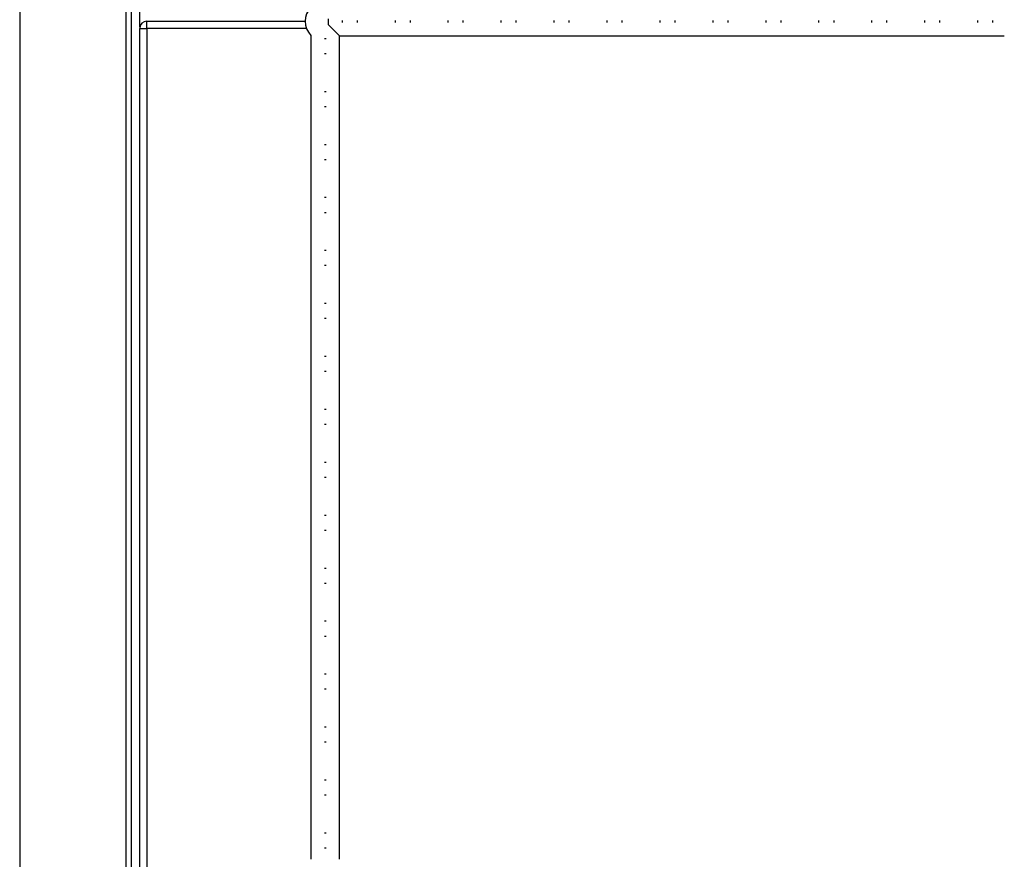
# Model space of a CAD drawing. Units: inches. Extents: x 212 to 390, y 82 to 331.
# Drawn here: x 276 to 282, y 134 to 140 of the extents above; entities that cross this region are included whole.
import ezdxf

# ---------------------------------------------------------------- set-up
doc = ezdxf.new("R2010")
doc.units = ezdxf.units.IN
doc.header["$MEASUREMENT"] = 0
doc.layers.add('Ebene 1', color=7, linetype='Continuous')

msp = doc.modelspace()

# ---------------------------------------------------------------- linework, layer by layer
at = {"layer": 'Ebene 1', "color": 179, "lineweight": 25, "true_color": 0x1a171b}
for points in [[(276.3325, 130.9939), (276.3325, 149.2681)], [(275.5896, 149.1837), (275.5896, 131.0783)], [(276.3695, 149.2198), (276.3695, 131.0421)], [(276.4295, 140.0728), (276.4295, 140.1923)], [(276.4786, 140.112), (277.585, 140.112)], [(276.4786, 140.0617), (276.4786, 140.0972), (276.4786, 140.112)], [(277.7443, 140.1293), (277.7443, 140.1096), (277.7443, 140.0896)], [(277.8244, 140.0097), (277.7443, 140.0896)], [(277.8445, 140.1031), (277.8445, 140.1096), (277.8445, 140.1158)], [(277.9493, 140.1031), (277.9493, 140.1096), (277.9493, 140.1158)], [(278.2145, 140.1031), (278.2145, 140.1096), (278.2145, 140.1158)], [(278.3194, 140.1031), (278.3194, 140.1096), (278.3194, 140.1158)], [(278.5844, 140.1031), (278.5844, 140.1096), (278.5844, 140.1158)], [(278.6894, 140.1031), (278.6894, 140.1096), (278.6894, 140.1158)], [(278.9544, 140.1031), (278.9544, 140.1096), (278.9544, 140.1158)], [(279.0595, 140.1031), (279.0595, 140.1096), (279.0595, 140.1158)], [(279.3244, 140.1031), (279.3244, 140.1096), (279.3244, 140.1158)], [(279.4296, 140.1031), (279.4296, 140.1096), (279.4296, 140.1158)], [(279.6946, 140.1031), (279.6946, 140.1096), (279.6946, 140.1158)], [(279.7993, 140.1031), (279.7993, 140.1096), (279.7993, 140.1158)], [(280.0646, 140.1031), (280.0646, 140.1096), (280.0646, 140.1158)], [(280.1693, 140.1031), (280.1693, 140.1096), (280.1693, 140.1158)], [(280.4344, 140.1031), (280.4344, 140.1096), (280.4344, 140.1158)], [(280.5395, 140.1031), (280.5395, 140.1096), (280.5395, 140.1158)], [(280.8044, 140.1031), (280.8044, 140.1096), (280.8044, 140.1158)], [(280.9095, 140.1031), (280.9095, 140.1096), (280.9095, 140.1158)], [(281.1744, 140.1031), (281.1744, 140.1096), (281.1744, 140.1158)], [(281.2795, 140.1031), (281.2795, 140.1096), (281.2795, 140.1158)], [(281.5446, 140.1031), (281.5446, 140.1096), (281.5446, 140.1158)], [(281.6496, 140.1031), (281.6496, 140.1096), (281.6496, 140.1158)], [(281.9146, 140.1031), (281.9146, 140.1096), (281.9146, 140.1158)], [(282.0197, 140.1031), (282.0197, 140.1096), (282.0197, 140.1158)], [(282.2846, 140.1031), (282.2846, 140.1096), (282.2846, 140.1158)], [(282.3897, 140.1031), (282.3897, 140.1096), (282.3897, 140.1158)], [(276.4284, 131.0387), (276.4284, 140.0617)], [(276.4284, 140.0617), (276.4432, 140.0617), (276.4786, 140.0617)], [(277.5937, 140.0617), (276.4786, 140.0617)], [(276.4786, 140.0617), (276.4786, 131.0194)], [(277.6244, 140.0132), (277.6244, 139.8068)], [(277.8244, 139.8065), (277.8244, 140.0097)], [(277.8244, 140.0097), (278.0294, 140.0097)], [(278.0294, 140.0097), (278.1344, 140.0097)], [(278.1344, 140.0097), (278.3994, 140.0097)], [(278.3994, 140.0097), (278.5046, 140.0097)], [(278.5046, 140.0097), (278.7695, 140.0097)], [(278.7695, 140.0097), (278.8743, 140.0097)], [(278.8743, 140.0097), (279.1396, 140.0097)], [(279.1396, 140.0097), (279.2443, 140.0097)], [(279.2448, 140.0097), (279.5094, 140.0097)], [(279.5094, 140.0097), (279.6145, 140.0097)], [(279.6145, 140.0097), (279.8797, 140.0097)], [(279.8794, 140.0097), (279.9845, 140.0097)], [(279.9845, 140.0097), (280.2494, 140.0097)], [(280.2494, 140.0097), (280.3545, 140.0097)], [(280.3545, 140.0097), (280.6196, 140.0097)], [(280.6196, 140.0097), (280.7246, 140.0097)], [(280.7246, 140.0097), (280.9896, 140.0097)], [(280.9896, 140.0097), (281.0943, 140.0097)], [(281.0943, 140.0097), (281.3596, 140.0097)], [(281.3596, 140.0097), (281.4645, 140.0097)], [(281.4645, 140.0097), (281.7297, 140.0097)], [(281.7297, 140.0097), (281.8348, 140.0097)], [(281.8348, 140.0097), (282.0997, 140.0097)], [(282.0997, 140.0097), (282.2045, 140.0097)], [(282.2045, 140.0097), (282.4694, 140.0097)], [(277.7183, 139.9915), (277.7246, 139.9915), (277.7309, 139.9915)], [(277.7183, 139.8864), (277.7246, 139.8864), (277.7309, 139.8864)], [(277.6244, 139.8065), (277.6244, 139.7014)], [(277.8244, 139.7014), (277.8244, 139.8065)], [(277.6244, 139.7017), (277.6244, 139.4368)], [(277.8244, 139.4365), (277.8244, 139.7014)], [(277.7183, 139.6211), (277.7246, 139.6211), (277.7309, 139.6211)], [(277.7183, 139.5164), (277.7246, 139.5164), (277.7309, 139.5164)], [(277.6244, 139.4365), (277.6244, 139.3314)], [(277.8244, 139.3314), (277.8244, 139.4365)], [(277.6244, 139.3317), (277.6244, 139.0664)], [(277.8244, 139.0664), (277.8244, 139.3314)], [(277.7183, 139.2514), (277.7246, 139.2514), (277.7309, 139.2514)], [(277.7183, 139.1464), (277.7246, 139.1464), (277.7309, 139.1464)], [(277.6244, 139.0664), (277.6244, 138.9614)], [(277.8244, 138.9614), (277.8244, 139.0664)], [(277.6244, 138.9614), (277.6244, 138.6968)], [(277.8244, 138.6961), (277.8244, 138.9614)], [(277.7183, 138.8814), (277.7246, 138.8814), (277.7309, 138.8814)], [(277.7183, 138.7764), (277.7246, 138.7764), (277.7309, 138.7764)], [(277.6244, 138.6961), (277.6244, 138.5914)], [(277.8244, 138.5914), (277.8244, 138.6961)], [(277.6244, 138.5914), (277.6244, 138.3264)], [(277.8244, 138.3261), (277.8244, 138.5914)], [(277.7183, 138.5114), (277.7246, 138.5114), (277.7309, 138.5114)], [(277.7183, 138.4064), (277.7246, 138.4064), (277.7309, 138.4064)], [(277.6244, 138.3261), (277.6244, 138.2214)], [(277.8244, 138.2214), (277.8244, 138.3261)], [(277.6244, 138.2214), (277.6244, 137.9564)], [(277.8244, 137.9561), (277.8244, 138.221)], [(277.7183, 138.1414), (277.7246, 138.1414), (277.7309, 138.1414)], [(277.7183, 138.0364), (277.7246, 138.0364), (277.7309, 138.0364)], [(277.6244, 137.9564), (277.6244, 137.8514)], [(277.8244, 137.8514), (277.8244, 137.9564)], [(277.6244, 137.8514), (277.6244, 137.5864)], [(277.8244, 137.5864), (277.8244, 137.8514)], [(277.7183, 137.7711), (277.7246, 137.7711), (277.7309, 137.7711)], [(277.7183, 137.6664), (277.7246, 137.6664), (277.7309, 137.6664)], [(277.6244, 137.5864), (277.6244, 137.4814)], [(277.8244, 137.4814), (277.8244, 137.5864)], [(277.6244, 137.4817), (277.6244, 137.2164)], [(277.8244, 137.2164), (277.8244, 137.4814)], [(277.7183, 137.4011), (277.7246, 137.4011), (277.7309, 137.4011)], [(277.7183, 137.2964), (277.7246, 137.2964), (277.7309, 137.2964)], [(277.6244, 137.2164), (277.6244, 137.1114)], [(277.8244, 137.1114), (277.8244, 137.2164)], [(277.6244, 137.1114), (277.6244, 136.8468)], [(277.8244, 136.8464), (277.8244, 137.1114)], [(277.7183, 137.0314), (277.7246, 137.0314), (277.7309, 137.0314)], [(277.7183, 136.9264), (277.7246, 136.9264), (277.7309, 136.9264)], [(277.6244, 136.8464), (277.6244, 136.7414)], [(277.8244, 136.7414), (277.8244, 136.8464)], [(277.6244, 136.7414), (277.6244, 136.4764)], [(277.8244, 136.4761), (277.8244, 136.741)], [(277.7183, 136.6614), (277.7246, 136.6614), (277.7309, 136.6614)], [(277.7183, 136.5564), (277.7246, 136.5564), (277.7309, 136.5564)], [(277.6244, 136.4761), (277.6244, 136.3713)], [(277.8244, 136.3713), (277.8244, 136.4761)], [(277.6244, 136.3713), (277.6244, 136.1064)], [(277.8244, 136.1061), (277.8244, 136.3713)], [(277.7183, 136.2914), (277.7246, 136.2914), (277.7309, 136.2914)], [(277.7183, 136.1863), (277.7246, 136.1863), (277.7309, 136.1863)], [(277.6244, 136.1064), (277.6244, 136.0013)], [(277.8244, 136.0013), (277.8244, 136.1064)], [(277.6244, 136.0013), (277.6244, 135.7364)], [(277.8244, 135.7361), (277.8244, 136.0013)], [(277.7183, 135.9214), (277.7246, 135.9214), (277.7309, 135.9214)], [(277.7183, 135.8163), (277.7246, 135.8163), (277.7309, 135.8163)], [(277.6244, 135.7364), (277.6244, 135.6313)], [(277.8244, 135.6313), (277.8244, 135.7364)], [(277.6244, 135.6313), (277.6244, 135.3664)], [(277.8244, 135.3664), (277.8244, 135.6313)], [(277.7183, 135.5511), (277.7246, 135.5511), (277.7309, 135.5511)], [(277.7183, 135.4463), (277.7246, 135.4463), (277.7309, 135.4463)], [(277.6244, 135.3664), (277.6244, 135.2613)], [(277.8244, 135.2613), (277.8244, 135.3664)], [(277.6244, 135.2613), (277.6244, 134.9964)], [(277.8244, 134.9964), (277.8244, 135.2613)], [(277.7183, 135.1814), (277.7246, 135.1814), (277.7309, 135.1814)], [(277.7183, 135.0763), (277.7246, 135.0763), (277.7309, 135.0763)], [(277.6244, 134.9964), (277.6244, 134.8913)], [(277.8244, 134.8913), (277.8244, 134.9964)], [(277.6244, 134.8913), (277.6244, 134.6261)], [(277.8244, 134.6268), (277.8244, 134.8913)], [(277.7183, 134.8114), (277.7246, 134.8114), (277.7309, 134.8114)], [(277.7183, 134.7063), (277.7246, 134.7063), (277.7309, 134.7063)], [(277.6244, 134.6261), (277.6244, 134.5213)], [(277.8244, 134.5213), (277.8244, 134.6261)], [(277.6244, 134.5213), (277.6244, 134.2564)], [(277.8244, 134.2564), (277.8244, 134.5213)], [(277.7183, 134.4414), (277.7246, 134.4414), (277.7309, 134.4414)], [(277.7183, 134.3363), (277.7246, 134.3363), (277.7309, 134.3363)]]:
    msp.add_lwpolyline(points, dxfattribs=at)
for points in [[(277.6244, 140.2092), (277.5715, 140.1551), (277.5715, 140.0672), (277.6244, 140.0132)], [(276.4786, 140.112), (276.451, 140.112), (276.4284, 140.0893), (276.4284, 140.0617)]]:
    msp.add_open_spline(points, degree=3, dxfattribs=at)

doc.saveas('drawing.dxf')
